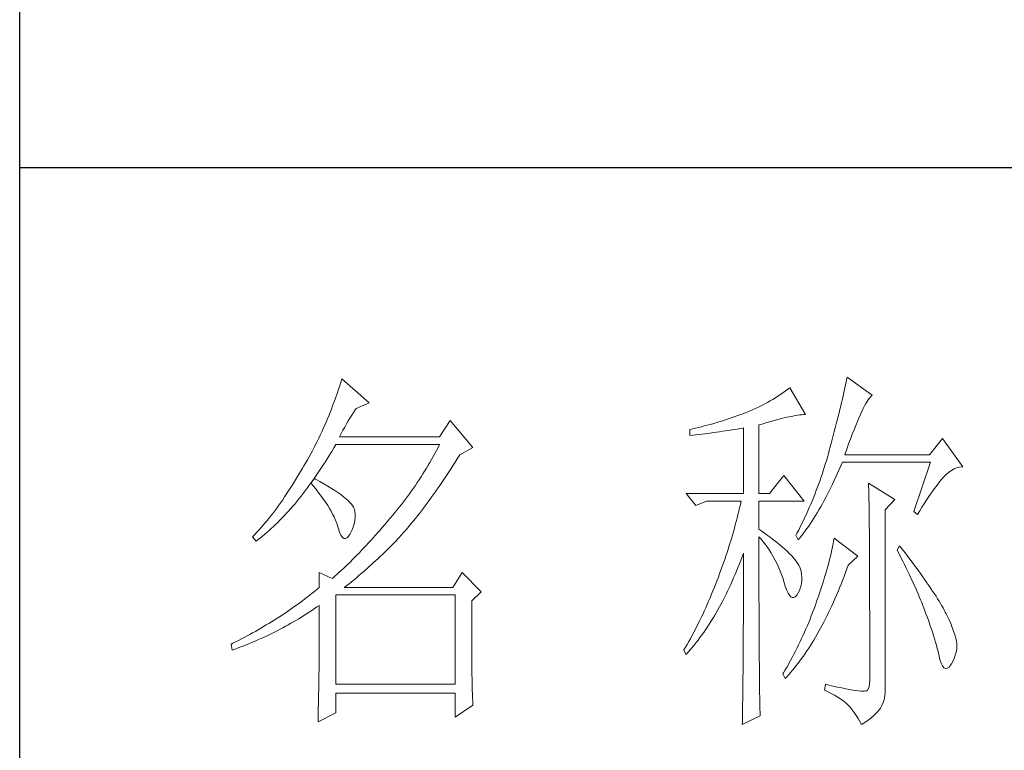
# Model space of a CAD drawing. Units: millimetres. Extents: x 222912 to 355060, y -45139 to -8348.
# Drawn here: x 226890 to 227027, y -33449 to -33347 of the extents above; entities that cross this region are included whole.
import ezdxf

# ---------------------------------------------------------------- set-up
doc = ezdxf.new("R2010")
doc.units = ezdxf.units.MM
doc.layers.add('轮廓线', color=7, linetype='Continuous', lineweight=25)

# ---------------------------------------------------------------- blocks, each defined once
blk = doc.blocks.new('文字')
at = {"layer": '轮廓线', "color": 7, "lineweight": 0}
for p, q in [((3761.94, 1346.36), (3761.8, 1345.91)), ((3762.08, 1346.8), (3761.94, 1346.36)), ((3765.65, 1343.69), (3762.08, 1346.8)), ((3827.92, 1346.62), (3827.84, 1346.23)), ((3828, 1347), (3827.92, 1346.62)), ((3831.26, 1344.66), (3828, 1347)), ((3761.51, 1345.03), (3761.2, 1344.15)), ((3761.66, 1345.47), (3761.51, 1345.03)), ((3761.8, 1345.91), (3761.66, 1345.47)), ((3819.93, 1345.18), (3819.62, 1344.96)), ((3820.24, 1345.41), (3819.93, 1345.18)), ((3820.54, 1345.64), (3820.24, 1345.41)), ((3822.56, 1342.14), (3820.54, 1345.64)), ((3827.58, 1345.01), (3827.48, 1344.59)), ((3827.67, 1345.42), (3827.58, 1345.01)), ((3827.76, 1345.83), (3827.67, 1345.42)), ((3827.84, 1346.23), (3827.76, 1345.83)), ((3761.05, 1343.71), (3760.88, 1343.28)), ((3761.2, 1344.15), (3761.05, 1343.71)), ((3817.61, 1343.72), (3817.25, 1343.53)), ((3817.96, 1343.92), (3817.61, 1343.72)), ((3818.31, 1344.12), (3817.96, 1343.92)), ((3818.65, 1344.33), (3818.31, 1344.12)), ((3818.98, 1344.53), (3818.65, 1344.33)), ((3819.3, 1344.75), (3818.98, 1344.53)), ((3819.62, 1344.96), (3819.3, 1344.75)), ((3827.28, 1343.72), (3827.17, 1343.27)), ((3827.38, 1344.16), (3827.28, 1343.72)), ((3827.48, 1344.59), (3827.38, 1344.16)), ((3830.45, 1343.57), (3830.6, 1343.84)), ((3830.6, 1343.84), (3830.75, 1344.08)), ((3830.75, 1344.08), (3830.9, 1344.28)), ((3830.9, 1344.28), (3831.03, 1344.45)), ((3831.03, 1344.45), (3831.16, 1344.58)), ((3831.16, 1344.58), (3831.26, 1344.66)), ((3760.55, 1342.42), (3760.38, 1341.99)), ((3760.72, 1342.85), (3760.55, 1342.42)), ((3760.88, 1343.28), (3760.72, 1342.85)), ((3763.6, 1342.41), (3763.83, 1342.75)), ((3763.83, 1342.75), (3763.94, 1342.91)), ((3763.94, 1342.91), (3765.65, 1343.69)), ((3814.97, 1342.47), (3814.63, 1342.33)), ((3815.36, 1342.64), (3814.97, 1342.47)), ((3815.75, 1342.81), (3815.36, 1342.64)), ((3816.14, 1342.98), (3815.75, 1342.81)), ((3816.52, 1343.16), (3816.14, 1342.98)), ((3816.89, 1343.34), (3816.52, 1343.16)), ((3817.25, 1343.53), (3816.89, 1343.34)), ((3827.06, 1342.82), (3826.95, 1342.35)), ((3827.17, 1343.27), (3827.06, 1342.82)), ((3829.74, 1342.14), (3829.93, 1342.55)), ((3829.93, 1342.55), (3830.11, 1342.92)), ((3830.11, 1342.92), (3830.28, 1343.27)), ((3830.28, 1343.27), (3830.45, 1343.57)), ((3760.02, 1341.14), (3759.65, 1340.3)), ((3760.2, 1341.57), (3760.02, 1341.14)), ((3760.38, 1341.99), (3760.2, 1341.57)), ((3762.68, 1340.92), (3762.91, 1341.31)), ((3762.91, 1341.31), (3763.14, 1341.69)), ((3763.14, 1341.69), (3763.37, 1342.05)), ((3763.37, 1342.05), (3763.6, 1342.41)), ((3776.22, 1341.36), (3774.83, 1339.22)), ((3779.18, 1337.86), (3776.22, 1341.36)), ((3811.25, 1341.18), (3810.87, 1341.06)), ((3811.63, 1341.29), (3811.25, 1341.18)), ((3812, 1341.41), (3811.63, 1341.29)), ((3812.38, 1341.53), (3812, 1341.41)), ((3812.75, 1341.66), (3812.38, 1341.53)), ((3813.13, 1341.79), (3812.75, 1341.66)), ((3813.5, 1341.92), (3813.13, 1341.79)), ((3813.88, 1342.05), (3813.5, 1341.92)), ((3814.25, 1342.19), (3813.88, 1342.05)), ((3814.63, 1342.33), (3814.25, 1342.19)), ((3817.54, 1341.1), (3818.03, 1341.24)), ((3818.03, 1341.24), (3818.5, 1341.37)), ((3818.5, 1341.37), (3818.96, 1341.49)), ((3818.96, 1341.49), (3819.39, 1341.61)), ((3819.39, 1341.61), (3819.8, 1341.71)), ((3819.8, 1341.71), (3820.19, 1341.8)), ((3820.19, 1341.8), (3820.56, 1341.88)), ((3820.56, 1341.88), (3820.9, 1341.95)), ((3820.9, 1341.95), (3821.23, 1342.01)), ((3821.23, 1342.01), (3821.54, 1342.05)), ((3821.54, 1342.05), (3821.82, 1342.09)), ((3821.82, 1342.09), (3822.09, 1342.11)), ((3822.09, 1342.11), (3822.33, 1342.13)), ((3822.33, 1342.13), (3822.56, 1342.14)), ((3826.71, 1341.4), (3826.59, 1340.91)), ((3826.83, 1341.88), (3826.71, 1341.4)), ((3826.95, 1342.35), (3826.83, 1341.88)), ((3829.12, 1340.7), (3829.34, 1341.22)), ((3829.34, 1341.22), (3829.54, 1341.69)), ((3829.54, 1341.69), (3829.74, 1342.14)), ((3759.46, 1339.88), (3759.27, 1339.47)), ((3759.65, 1340.3), (3759.46, 1339.88)), ((3761.99, 1339.67), (3762.22, 1340.09)), ((3762.22, 1340.09), (3762.45, 1340.51)), ((3762.45, 1340.51), (3762.68, 1340.92)), ((3807.5, 1340.2), (3807.48, 1340.19)), ((3807.48, 1340.19), (3807.48, 1339.41)), ((3807.87, 1340.28), (3807.5, 1340.2)), ((3808.24, 1340.37), (3807.87, 1340.28)), ((3809, 1340.55), (3808.24, 1340.37)), ((3809.37, 1340.65), (3809, 1340.55)), ((3809.75, 1340.75), (3809.37, 1340.65)), ((3810.12, 1340.85), (3809.75, 1340.75)), ((3810.5, 1340.95), (3810.12, 1340.85)), ((3810.87, 1341.06), (3810.5, 1340.95)), ((3810.59, 1339.79), (3810.97, 1339.85)), ((3810.97, 1339.85), (3811.36, 1339.9)), ((3811.36, 1339.9), (3811.74, 1339.96)), ((3811.74, 1339.96), (3812.12, 1340.01)), ((3812.12, 1340.01), (3812.5, 1340.07)), ((3812.5, 1340.07), (3813.26, 1340.19)), ((3813.26, 1340.19), (3813.64, 1340.25)), ((3813.64, 1340.25), (3814.02, 1340.31)), ((3814.02, 1340.31), (3814.39, 1340.37)), ((3814.39, 1340.37), (3814.47, 1340.39)), ((3814.47, 1340.39), (3814.47, 1331.83)), ((3816.49, 1340.78), (3817.03, 1340.94)), ((3816.49, 1331.83), (3816.49, 1340.78)), ((3817.03, 1340.94), (3817.54, 1341.1)), ((3826.33, 1339.91), (3826.19, 1339.4)), ((3826.46, 1340.42), (3826.33, 1339.91)), ((3826.59, 1340.91), (3826.46, 1340.42)), ((3828.68, 1339.57), (3828.9, 1340.15)), ((3828.9, 1340.15), (3829.12, 1340.7)), ((3758.86, 1338.64), (3758.66, 1338.24)), ((3759.07, 1339.06), (3758.86, 1338.64)), ((3759.27, 1339.47), (3759.07, 1339.06)), ((3761.77, 1339.22), (3761.99, 1339.67)), ((3774.83, 1339.22), (3761.77, 1339.22)), ((3807.48, 1339.41), (3808.26, 1339.5)), ((3808.26, 1339.5), (3809.43, 1339.64)), ((3809.43, 1339.64), (3809.82, 1339.69)), ((3809.82, 1339.69), (3810.59, 1339.79)), ((3826.05, 1338.88), (3825.91, 1338.35)), ((3826.19, 1339.4), (3826.05, 1338.88)), ((3828.2, 1338.3), (3828.44, 1338.95)), ((3828.44, 1338.95), (3828.68, 1339.57)), ((3840.44, 1339.03), (3838.73, 1336.89)), ((3843.08, 1335.33), (3840.44, 1339.03)), ((3758.24, 1337.42), (3758.02, 1337.02)), ((3758.45, 1337.83), (3758.24, 1337.42)), ((3758.66, 1338.24), (3758.45, 1337.83)), ((3760.5, 1336.91), (3760.76, 1337.34)), ((3760.76, 1337.34), (3761.02, 1337.78)), ((3761.02, 1337.78), (3761.29, 1338.22)), ((3761.29, 1338.22), (3761.3, 1338.25)), ((3761.3, 1338.25), (3774.83, 1338.25)), ((3774.42, 1337.46), (3774.21, 1337.07)), ((3774.63, 1337.85), (3774.42, 1337.46)), ((3774.83, 1338.25), (3774.63, 1337.85)), ((3777.47, 1336.89), (3779.18, 1337.86)), ((3825.67, 1337.47), (3825.55, 1337.02)), ((3825.76, 1337.81), (3825.67, 1337.47)), ((3825.91, 1338.35), (3825.76, 1337.81)), ((3827.69, 1336.89), (3827.95, 1337.61)), ((3827.95, 1337.61), (3828.2, 1338.3)), ((3757.58, 1336.22), (3757.35, 1335.82)), ((3757.8, 1336.62), (3757.58, 1336.22)), ((3758.02, 1337.02), (3757.8, 1336.62)), ((3759.7, 1335.64), (3759.97, 1336.06)), ((3759.97, 1336.06), (3760.23, 1336.48)), ((3760.23, 1336.48), (3760.5, 1336.91)), ((3773.78, 1336.29), (3773.56, 1335.9)), ((3774, 1336.68), (3773.78, 1336.29)), ((3774.21, 1337.07), (3774, 1336.68)), ((3776.87, 1335.93), (3777.13, 1336.35)), ((3777.13, 1336.35), (3777.4, 1336.77)), ((3777.4, 1336.77), (3777.47, 1336.89)), ((3825.29, 1336.12), (3825.15, 1335.67)), ((3825.42, 1336.57), (3825.29, 1336.12)), ((3825.55, 1337.02), (3825.42, 1336.57)), ((3838.73, 1336.89), (3827.69, 1336.89)), ((3756.95, 1335.14), (3756.69, 1334.69)), ((3757.12, 1335.43), (3756.95, 1335.14)), ((3757.35, 1335.82), (3757.12, 1335.43)), ((3758.91, 1334.43), (3759.17, 1334.83)), ((3759.17, 1334.83), (3759.44, 1335.23)), ((3759.44, 1335.23), (3759.7, 1335.64)), ((3772.88, 1334.76), (3772.65, 1334.39)), ((3773.11, 1335.14), (3772.88, 1334.76)), ((3773.34, 1335.52), (3773.11, 1335.14)), ((3773.56, 1335.9), (3773.34, 1335.52)), ((3775.82, 1334.31), (3776.08, 1334.71)), ((3776.08, 1334.71), (3776.35, 1335.11)), ((3776.35, 1335.11), (3776.61, 1335.52)), ((3776.61, 1335.52), (3776.87, 1335.93)), ((3824.87, 1334.78), (3824.73, 1334.34)), ((3825.02, 1335.22), (3824.87, 1334.78)), ((3825.15, 1335.67), (3825.02, 1335.22)), ((3826.75, 1334.48), (3826.97, 1334.96)), ((3826.97, 1334.96), (3827.18, 1335.46)), ((3827.18, 1335.46), (3827.38, 1335.92)), ((3827.38, 1335.92), (3838.88, 1335.92)), ((3838.88, 1335.92), (3836.7, 1329.5)), ((3841.27, 1334.61), (3841.61, 1334.86)), ((3841.61, 1334.86), (3841.95, 1335.05)), ((3841.95, 1335.05), (3842.29, 1335.19)), ((3842.29, 1335.19), (3842.63, 1335.29)), ((3842.63, 1335.29), (3842.97, 1335.33)), ((3842.97, 1335.33), (3843.08, 1335.33)), ((3756.17, 1333.83), (3755.91, 1333.41)), ((3756.43, 1334.26), (3756.17, 1333.83)), ((3756.69, 1334.69), (3756.43, 1334.26)), ((3758.5, 1333.78), (3758.09, 1333.26)), ((3758.1, 1333.28), (3758.37, 1333.66)), ((3758.37, 1333.66), (3758.64, 1334.04)), ((3758.62, 1333.71), (3758.5, 1333.78)), ((3759.2, 1333.4), (3758.62, 1333.71)), ((3758.64, 1334.04), (3758.91, 1334.43)), ((3772.17, 1333.64), (3771.92, 1333.27)), ((3772.41, 1334.01), (3772.17, 1333.64)), ((3772.65, 1334.39), (3772.41, 1334.01)), ((3775.04, 1333.14), (3775.3, 1333.53)), ((3775.3, 1333.53), (3775.56, 1333.92)), ((3775.56, 1333.92), (3775.82, 1334.31)), ((3819.76, 1334.17), (3817.89, 1331.83)), ((3822.4, 1330.86), (3819.76, 1334.17)), ((3824.43, 1333.46), (3824.27, 1333.02)), ((3824.58, 1333.9), (3824.43, 1333.46)), ((3824.73, 1334.34), (3824.58, 1333.9)), ((3826.09, 1333.07), (3826.31, 1333.53)), ((3826.31, 1333.53), (3826.53, 1334)), ((3826.53, 1334), (3826.75, 1334.48)), ((3840.06, 1333.35), (3840.29, 1333.62)), ((3840.29, 1333.62), (3840.5, 1333.87)), ((3840.5, 1333.87), (3840.59, 1333.97)), ((3840.59, 1333.97), (3840.93, 1334.32)), ((3840.93, 1334.32), (3841.27, 1334.61)), ((3755.13, 1332.18), (3754.87, 1331.79)), ((3755.39, 1332.59), (3755.13, 1332.18)), ((3755.65, 1332.99), (3755.39, 1332.59)), ((3755.91, 1333.41), (3755.65, 1332.99)), ((3757.02, 1331.83), (3757.29, 1332.18)), ((3757.29, 1332.18), (3757.56, 1332.54)), ((3757.56, 1332.54), (3757.83, 1332.91)), ((3757.83, 1332.91), (3758.04, 1333.19)), ((3758.04, 1333.19), (3758.09, 1333.26)), ((3758.04, 1333.19), (3758.41, 1332.75)), ((3758.09, 1333.26), (3758.1, 1333.28)), ((3758.41, 1332.75), (3758.76, 1332.31)), ((3758.76, 1332.31), (3759.09, 1331.88)), ((3759.74, 1333.1), (3759.2, 1333.4)), ((3760.24, 1332.8), (3759.74, 1333.1)), ((3760.71, 1332.51), (3760.24, 1332.8)), ((3761.15, 1332.23), (3760.71, 1332.51)), ((3761.56, 1331.97), (3761.15, 1332.23)), ((3771.17, 1332.18), (3770.91, 1331.81)), ((3771.43, 1332.54), (3771.17, 1332.18)), ((3771.68, 1332.9), (3771.43, 1332.54)), ((3771.92, 1333.27), (3771.68, 1332.9)), ((3774.26, 1332.02), (3774.52, 1332.39)), ((3774.52, 1332.39), (3774.78, 1332.77)), ((3774.78, 1332.77), (3775.04, 1333.14)), ((3823.94, 1332.15), (3823.78, 1331.72)), ((3824.11, 1332.58), (3823.94, 1332.15)), ((3824.27, 1333.02), (3824.11, 1332.58)), ((3825.44, 1331.74), (3825.66, 1332.18)), ((3825.66, 1332.18), (3825.87, 1332.61)), ((3825.87, 1332.61), (3826.09, 1333.07)), ((3830.8, 1333.19), (3830.8, 1333.02)), ((3834.22, 1331.06), (3830.8, 1333.19)), ((3830.8, 1333.02), (3830.81, 1332.83)), ((3830.81, 1332.83), (3830.81, 1332.64)), ((3830.81, 1332.64), (3830.82, 1332.43)), ((3830.82, 1332.43), (3830.82, 1332.2)), ((3830.82, 1332.2), (3830.83, 1331.97)), ((3839.11, 1332.08), (3839.36, 1332.43)), ((3839.36, 1332.43), (3839.6, 1332.75)), ((3839.6, 1332.75), (3839.84, 1333.06)), ((3839.84, 1333.06), (3840.06, 1333.35)), ((3754.36, 1331.03), (3754.1, 1330.66)), ((3754.61, 1331.41), (3754.36, 1331.03)), ((3754.87, 1331.79), (3754.61, 1331.41)), ((3756.2, 1330.8), (3756.47, 1331.14)), ((3756.47, 1331.14), (3756.75, 1331.48)), ((3756.75, 1331.48), (3757.02, 1331.83)), ((3759.09, 1331.88), (3759.41, 1331.46)), ((3759.41, 1331.46), (3759.7, 1331.06)), ((3759.7, 1331.06), (3759.97, 1330.66)), ((3761.93, 1331.7), (3761.56, 1331.97)), ((3762.26, 1331.44), (3761.93, 1331.7)), ((3762.57, 1331.2), (3762.26, 1331.44)), ((3762.84, 1330.96), (3762.57, 1331.2)), ((3763.07, 1330.73), (3762.84, 1330.96)), ((3770.38, 1331.1), (3770.11, 1330.75)), ((3770.65, 1331.46), (3770.38, 1331.1)), ((3770.91, 1331.81), (3770.65, 1331.46)), ((3773.23, 1330.59), (3773.48, 1330.94)), ((3773.48, 1330.94), (3773.74, 1331.3)), ((3773.74, 1331.3), (3774, 1331.66)), ((3774, 1331.66), (3774.26, 1332.02)), ((3807.01, 1331.83), (3808.25, 1330.28)), ((3807.01, 1331.83), (3814.47, 1331.83)), ((3808.25, 1330.28), (3809.65, 1330.86)), ((3809.65, 1330.86), (3814.16, 1330.86)), ((3814.16, 1330.86), (3814.07, 1330.42)), ((3816.49, 1331.83), (3817.89, 1331.83)), ((3816.49, 1327.17), (3816.49, 1330.86)), ((3816.49, 1330.86), (3822.4, 1330.86)), ((3823.43, 1330.86), (3823.25, 1330.43)), ((3823.6, 1331.29), (3823.43, 1330.86)), ((3823.78, 1331.72), (3823.6, 1331.29)), ((3824.77, 1330.5), (3824.99, 1330.91)), ((3824.99, 1330.91), (3825.22, 1331.32)), ((3825.22, 1331.32), (3825.44, 1331.74)), ((3830.83, 1331.97), (3830.84, 1331.72)), ((3830.84, 1331.72), (3830.84, 1331.47)), ((3830.84, 1331.47), (3830.85, 1331.2)), ((3830.85, 1331.2), (3830.85, 1330.92)), ((3830.85, 1330.92), (3830.86, 1330.62)), ((3832.98, 1329.69), (3834.22, 1331.06)), ((3838.04, 1330.5), (3838.32, 1330.92)), ((3838.32, 1330.92), (3838.59, 1331.33)), ((3838.59, 1331.33), (3838.85, 1331.71)), ((3838.85, 1331.71), (3839.11, 1332.08)), ((3753.32, 1329.59), (3753.06, 1329.25)), ((3753.58, 1329.94), (3753.32, 1329.59)), ((3753.84, 1330.3), (3753.58, 1329.94)), ((3754.1, 1330.66), (3753.84, 1330.3)), ((3755.1, 1329.53), (3755.38, 1329.84)), ((3755.38, 1329.84), (3755.65, 1330.15)), ((3755.65, 1330.15), (3755.93, 1330.47)), ((3755.93, 1330.47), (3756.2, 1330.8)), ((3759.97, 1330.66), (3760.23, 1330.27)), ((3760.23, 1330.27), (3760.46, 1329.89)), ((3760.46, 1329.89), (3760.68, 1329.52)), ((3763.28, 1330.5), (3763.07, 1330.73)), ((3763.45, 1330.28), (3763.28, 1330.5)), ((3763.58, 1330.08), (3763.45, 1330.28)), ((3763.69, 1329.88), (3763.58, 1330.08)), ((3763.75, 1329.69), (3763.69, 1329.88)), ((3763.79, 1329.5), (3763.75, 1329.69)), ((3769.28, 1329.7), (3769, 1329.35)), ((3769.56, 1330.05), (3769.28, 1329.7)), ((3769.84, 1330.4), (3769.56, 1330.05)), ((3770.11, 1330.75), (3769.84, 1330.4)), ((3772.2, 1329.24), (3772.45, 1329.58)), ((3772.45, 1329.58), (3772.71, 1329.91)), ((3772.71, 1329.91), (3772.97, 1330.25)), ((3772.97, 1330.25), (3773.23, 1330.59)), ((3813.96, 1329.97), (3813.86, 1329.53)), ((3814.07, 1330.42), (3813.96, 1329.97)), ((3822.88, 1329.59), (3822.69, 1329.16)), ((3823.06, 1330.01), (3822.88, 1329.59)), ((3823.25, 1330.43), (3823.06, 1330.01)), ((3824.11, 1329.34), (3824.33, 1329.72)), ((3824.33, 1329.72), (3824.55, 1330.1)), ((3824.55, 1330.1), (3824.77, 1330.5)), ((3830.86, 1330.62), (3830.86, 1330.32)), ((3830.86, 1330.32), (3830.86, 1330)), ((3830.86, 1330), (3830.87, 1329.67)), ((3830.87, 1329.67), (3830.87, 1329.33)), ((3832.98, 1306.56), (3832.98, 1329.69)), ((3837.17, 1329.11), (3837.47, 1329.59)), ((3837.47, 1329.59), (3837.76, 1330.06)), ((3837.76, 1330.06), (3838.04, 1330.5)), ((3752.54, 1328.59), (3752.28, 1328.27)), ((3752.8, 1328.92), (3752.54, 1328.59)), ((3753.06, 1329.25), (3752.8, 1328.92)), ((3753.71, 1328.07), (3753.99, 1328.35)), ((3753.99, 1328.35), (3754.27, 1328.63)), ((3754.27, 1328.63), (3754.55, 1328.92)), ((3754.55, 1328.92), (3754.82, 1329.22)), ((3754.82, 1329.22), (3755.1, 1329.53)), ((3760.68, 1329.52), (3760.88, 1329.16)), ((3760.88, 1329.16), (3761.06, 1328.81)), ((3761.06, 1328.81), (3761.21, 1328.47)), ((3761.21, 1328.47), (3761.35, 1328.14)), ((3763.68, 1327.87), (3763.77, 1328.32)), ((3763.77, 1328.32), (3763.81, 1328.77)), ((3763.81, 1329.24), (3763.79, 1329.5)), ((3763.81, 1328.77), (3763.81, 1329.24)), ((3768.3, 1328.53), (3767.99, 1328.16)), ((3768.42, 1328.67), (3768.3, 1328.53)), ((3768.71, 1329.01), (3768.42, 1328.67)), ((3769, 1329.35), (3768.71, 1329.01)), ((3771.18, 1327.97), (3771.43, 1328.28)), ((3771.43, 1328.28), (3771.69, 1328.6)), ((3771.69, 1328.6), (3771.94, 1328.92)), ((3771.94, 1328.92), (3772.2, 1329.24)), ((3813.64, 1328.64), (3813.53, 1328.19)), ((3813.75, 1329.09), (3813.64, 1328.64)), ((3813.86, 1329.53), (3813.75, 1329.09)), ((3822.3, 1328.33), (3821.89, 1327.5)), ((3822.49, 1328.74), (3822.3, 1328.33)), ((3822.69, 1329.16), (3822.49, 1328.74)), ((3823.43, 1328.26), (3823.66, 1328.61)), ((3823.66, 1328.61), (3823.88, 1328.97)), ((3823.88, 1328.97), (3824.11, 1329.34)), ((3830.87, 1329.33), (3830.88, 1328.98)), ((3830.88, 1328.98), (3830.88, 1328.62)), ((3830.88, 1328.62), (3830.88, 1328.24)), ((3836.7, 1329.5), (3837.17, 1329.11)), ((3751.25, 1327.07), (3750.99, 1326.79)), ((3751.51, 1327.36), (3751.25, 1327.07)), ((3751.76, 1327.66), (3751.51, 1327.36)), ((3752.02, 1327.96), (3751.76, 1327.66)), ((3752.28, 1328.27), (3752.02, 1327.96)), ((3752.31, 1326.76), (3752.59, 1327.01)), ((3752.59, 1327.01), (3752.87, 1327.26)), ((3752.87, 1327.26), (3753.15, 1327.52)), ((3753.15, 1327.52), (3753.43, 1327.79)), ((3753.43, 1327.79), (3753.71, 1328.07)), ((3761.35, 1328.14), (3761.47, 1327.82)), ((3761.47, 1327.82), (3761.57, 1327.51)), ((3761.57, 1327.51), (3761.61, 1327.36)), ((3761.61, 1327.36), (3761.78, 1326.81)), ((3763.16, 1326.58), (3763.38, 1327)), ((3763.38, 1327), (3763.55, 1327.43)), ((3763.55, 1327.43), (3763.68, 1327.87)), ((3767.07, 1327.08), (3766.77, 1326.74)), ((3767.37, 1327.44), (3767.07, 1327.08)), ((3767.99, 1328.16), (3767.37, 1327.44)), ((3770.16, 1326.78), (3770.42, 1327.07)), ((3770.42, 1327.07), (3770.67, 1327.36)), ((3770.67, 1327.36), (3770.92, 1327.67)), ((3770.92, 1327.67), (3771.18, 1327.97)), ((3813.29, 1327.3), (3813.16, 1326.85)), ((3813.41, 1327.75), (3813.29, 1327.3)), ((3813.53, 1328.19), (3813.41, 1327.75)), ((3816.87, 1326.92), (3816.49, 1327.17)), ((3821.68, 1327.08), (3821.46, 1326.67)), ((3821.89, 1327.5), (3821.68, 1327.08)), ((3822.53, 1326.96), (3822.76, 1327.27)), ((3822.76, 1327.27), (3822.99, 1327.59)), ((3822.99, 1327.59), (3823.21, 1327.93)), ((3823.21, 1327.93), (3823.43, 1328.26)), ((3830.88, 1328.24), (3830.89, 1327.85)), ((3830.89, 1327.85), (3830.89, 1327.46)), ((3830.89, 1327.46), (3830.9, 1327.04)), ((3830.9, 1327.04), (3830.9, 1326.62)), ((3750.47, 1326.25), (3750.42, 1326.19)), ((3750.42, 1326.19), (3750.88, 1325.61)), ((3750.73, 1326.51), (3750.47, 1326.25)), ((3750.99, 1326.79), (3750.73, 1326.51)), ((3750.88, 1325.61), (3751.17, 1325.83)), ((3751.17, 1325.83), (3751.45, 1326.05)), ((3751.45, 1326.05), (3751.74, 1326.28)), ((3751.74, 1326.28), (3752.02, 1326.52)), ((3752.02, 1326.52), (3752.31, 1326.76)), ((3761.78, 1326.81), (3761.96, 1326.39)), ((3761.96, 1326.39), (3762.16, 1326.12)), ((3762.16, 1326.12), (3762.36, 1325.98)), ((3762.36, 1325.98), (3762.57, 1325.98)), ((3762.57, 1325.98), (3762.8, 1326.11)), ((3762.8, 1326.11), (3763.04, 1326.39)), ((3763.04, 1326.39), (3763.16, 1326.58)), ((3765.86, 1325.72), (3765.56, 1325.39)), ((3766.16, 1326.05), (3765.86, 1325.72)), ((3766.46, 1326.39), (3766.16, 1326.05)), ((3766.77, 1326.74), (3766.46, 1326.39)), ((3768.94, 1325.47), (3769.54, 1326.11)), ((3769.54, 1326.11), (3769.84, 1326.43)), ((3769.84, 1326.43), (3770.14, 1326.75)), ((3770.14, 1326.75), (3770.16, 1326.78)), ((3812.9, 1325.95), (3812.62, 1325.05)), ((3813.03, 1326.4), (3812.9, 1325.95)), ((3813.16, 1326.85), (3813.03, 1326.4)), ((3816.49, 1323.15), (3816.49, 1326.19)), ((3816.49, 1326.19), (3816.78, 1325.88)), ((3816.78, 1325.88), (3817.06, 1325.55)), ((3817.23, 1326.66), (3816.87, 1326.92)), ((3817.59, 1326.41), (3817.23, 1326.66)), ((3817.94, 1326.15), (3817.59, 1326.41)), ((3818.28, 1325.89), (3817.94, 1326.15)), ((3818.62, 1325.63), (3818.28, 1325.89)), ((3821.46, 1326.67), (3821.31, 1326.39)), ((3821.31, 1326.39), (3821.62, 1325.81)), ((3821.62, 1325.81), (3821.85, 1326.08)), ((3821.85, 1326.08), (3822.08, 1326.36)), ((3822.08, 1326.36), (3822.31, 1326.66)), ((3822.31, 1326.66), (3822.53, 1326.96)), ((3826.29, 1326), (3826.23, 1325.64)), ((3829.4, 1323.67), (3826.29, 1326)), ((3830.9, 1326.62), (3830.9, 1326.18)), ((3830.9, 1326.18), (3830.91, 1325.74)), ((3830.91, 1325.74), (3830.91, 1325.28)), ((3764.66, 1324.43), (3764.37, 1324.12)), ((3764.96, 1324.75), (3764.66, 1324.43)), ((3765.26, 1325.07), (3764.96, 1324.75)), ((3765.56, 1325.39), (3765.26, 1325.07)), ((3767.72, 1324.25), (3768.33, 1324.85)), ((3768.33, 1324.85), (3768.64, 1325.16)), ((3768.64, 1325.16), (3768.94, 1325.47)), ((3812.48, 1324.59), (3812.33, 1324.14)), ((3812.62, 1325.05), (3812.48, 1324.59)), ((3817.06, 1325.55), (3817.32, 1325.22)), ((3817.32, 1325.22), (3817.58, 1324.87)), ((3817.58, 1324.87), (3817.82, 1324.51)), ((3817.82, 1324.51), (3818.06, 1324.15)), ((3818.94, 1325.37), (3818.62, 1325.63)), ((3819.26, 1325.1), (3818.94, 1325.37)), ((3819.57, 1324.84), (3819.26, 1325.1)), ((3819.87, 1324.57), (3819.57, 1324.84)), ((3820.17, 1324.3), (3819.87, 1324.57)), ((3826.01, 1324.48), (3825.92, 1324.08)), ((3826.09, 1324.88), (3826.01, 1324.48)), ((3826.17, 1325.27), (3826.09, 1324.88)), ((3826.23, 1325.64), (3826.17, 1325.27)), ((3830.91, 1325.28), (3830.91, 1324.81)), ((3830.91, 1324.81), (3830.92, 1324.32)), ((3834.84, 1325.03), (3834.53, 1324.44)), ((3834.53, 1324.44), (3834.78, 1323.97)), ((3835.19, 1324.58), (3834.84, 1325.03)), ((3835.56, 1324.09), (3835.19, 1324.58)), ((3763.48, 1323.23), (3763.19, 1322.94)), ((3763.78, 1323.52), (3763.48, 1323.23)), ((3764.07, 1323.82), (3763.78, 1323.52)), ((3764.37, 1324.12), (3764.07, 1323.82)), ((3766.18, 1322.78), (3766.81, 1323.36)), ((3766.81, 1323.36), (3767.11, 1323.65)), ((3767.11, 1323.65), (3767.42, 1323.95)), ((3767.42, 1323.95), (3767.72, 1324.25)), ((3812.03, 1323.23), (3811.87, 1322.78)), ((3812.18, 1323.69), (3812.03, 1323.23)), ((3812.33, 1324.14), (3812.18, 1323.69)), ((3814.13, 1323.12), (3814.3, 1323.59)), ((3814.3, 1323.59), (3814.47, 1324.06)), ((3814.47, 1324.06), (3814.47, 1322.65)), ((3816.5, 1322.47), (3816.49, 1323.15)), ((3818.06, 1324.15), (3818.28, 1323.77)), ((3818.28, 1323.77), (3818.5, 1323.38)), ((3818.5, 1323.38), (3818.71, 1322.98)), ((3820.45, 1324.02), (3820.17, 1324.3)), ((3820.73, 1323.75), (3820.45, 1324.02)), ((3821, 1323.47), (3820.73, 1323.75)), ((3821.19, 1323.25), (3821, 1323.47)), ((3821.46, 1322.87), (3821.19, 1323.25)), ((3825.72, 1323.23), (3825.6, 1322.79)), ((3825.82, 1323.66), (3825.72, 1323.23)), ((3825.92, 1324.08), (3825.82, 1323.66)), ((3828.15, 1322.5), (3829.4, 1323.67)), ((3830.92, 1324.32), (3830.92, 1323.83)), ((3830.92, 1323.83), (3830.92, 1323.32)), ((3830.92, 1323.32), (3830.92, 1322.81)), ((3834.78, 1323.97), (3835.02, 1323.5)), ((3835.02, 1323.5), (3835.25, 1323.03)), ((3835.92, 1323.62), (3835.56, 1324.09)), ((3836.61, 1322.7), (3835.92, 1323.62)), ((3762.32, 1322.1), (3762.03, 1321.83)), ((3762.61, 1322.37), (3762.32, 1322.1)), ((3763.19, 1322.94), (3762.61, 1322.37)), ((3764.94, 1321.67), (3765.56, 1322.22)), ((3765.56, 1322.22), (3766.18, 1322.78)), ((3811.71, 1322.32), (3811.37, 1321.4)), ((3811.87, 1322.78), (3811.71, 1322.32)), ((3813.57, 1321.73), (3813.76, 1322.19)), ((3813.76, 1322.19), (3813.94, 1322.65)), ((3813.94, 1322.65), (3814.13, 1323.12)), ((3814.47, 1322.65), (3814.47, 1321.96)), ((3814.47, 1321.96), (3814.47, 1319.3)), ((3816.5, 1321.13), (3816.5, 1322.47)), ((3818.71, 1322.98), (3818.91, 1322.57)), ((3818.91, 1322.57), (3819.1, 1322.15)), ((3819.1, 1322.15), (3819.28, 1321.73)), ((3821.68, 1322.49), (3821.46, 1322.87)), ((3821.86, 1322.1), (3821.68, 1322.49)), ((3821.99, 1321.71), (3821.86, 1322.1)), ((3825.35, 1321.87), (3825.21, 1321.4)), ((3825.48, 1322.34), (3825.35, 1321.87)), ((3825.6, 1322.79), (3825.48, 1322.34)), ((3827.79, 1321.52), (3827.98, 1322.03)), ((3827.98, 1322.03), (3828.15, 1322.5)), ((3830.92, 1322.81), (3830.93, 1322.28)), ((3830.93, 1322.28), (3830.93, 1321.73)), ((3835.25, 1323.03), (3835.48, 1322.57)), ((3835.48, 1322.57), (3835.7, 1322.12)), ((3835.7, 1322.12), (3835.92, 1321.68)), ((3836.94, 1322.26), (3836.61, 1322.7)), ((3837.25, 1321.83), (3836.94, 1322.26)), ((3759.12, 1321.53), (3759.12, 1319.58)), ((3760.83, 1320.75), (3759.12, 1321.53)), ((3760.89, 1320.8), (3760.83, 1320.75)), ((3761.17, 1321.05), (3760.89, 1320.8)), ((3761.46, 1321.3), (3761.17, 1321.05)), ((3761.74, 1321.56), (3761.46, 1321.3)), ((3762.03, 1321.83), (3761.74, 1321.56)), ((3763.35, 1320.34), (3763.67, 1320.6)), ((3763.67, 1320.6), (3763.99, 1320.86)), ((3763.99, 1320.86), (3764.31, 1321.13)), ((3764.31, 1321.13), (3764.62, 1321.4)), ((3764.62, 1321.4), (3764.94, 1321.67)), ((3777.78, 1321.53), (3776.54, 1319.58)), ((3780.27, 1319), (3777.78, 1321.53)), ((3811.2, 1320.95), (3811.05, 1320.55)), ((3811.37, 1321.4), (3811.2, 1320.95)), ((3813, 1320.39), (3813.19, 1320.83)), ((3813.19, 1320.83), (3813.39, 1321.28)), ((3813.39, 1321.28), (3813.57, 1321.73)), ((3816.5, 1320.48), (3816.5, 1321.13)), ((3819.28, 1321.73), (3819.45, 1321.29)), ((3819.45, 1321.29), (3819.61, 1320.84)), ((3819.61, 1320.84), (3819.75, 1320.38)), ((3822.07, 1321.31), (3821.99, 1321.71)), ((3822.11, 1320.9), (3822.07, 1321.31)), ((3822.1, 1320.48), (3822.11, 1320.9)), ((3825.07, 1320.91), (3824.91, 1320.41)), ((3825.21, 1321.4), (3825.07, 1320.91)), ((3827.41, 1320.51), (3827.6, 1321.01)), ((3827.6, 1321.01), (3827.79, 1321.52)), ((3830.93, 1321.73), (3830.93, 1321.18)), ((3830.93, 1321.18), (3830.93, 1320.61)), ((3830.93, 1320.61), (3830.93, 1320.04)), ((3835.92, 1321.68), (3836.13, 1321.24)), ((3836.13, 1321.24), (3836.33, 1320.81)), ((3836.33, 1320.81), (3836.53, 1320.39)), ((3837.56, 1321.41), (3837.25, 1321.83)), ((3837.85, 1321), (3837.56, 1321.41)), ((3838.14, 1320.6), (3837.85, 1321)), ((3838.41, 1320.21), (3838.14, 1320.6)), ((3758.82, 1319.33), (3758.51, 1319.08)), ((3759.12, 1319.58), (3758.82, 1319.33)), ((3762.39, 1319.58), (3762.71, 1319.83)), ((3776.54, 1319.58), (3762.39, 1319.58)), ((3762.71, 1319.83), (3763.03, 1320.08)), ((3763.03, 1320.08), (3763.35, 1320.34)), ((3810.68, 1319.61), (3810.5, 1319.15)), ((3810.87, 1320.08), (3810.68, 1319.61)), ((3811.05, 1320.55), (3810.87, 1320.08)), ((3812.4, 1319.11), (3812.6, 1319.53)), ((3812.6, 1319.53), (3812.81, 1319.96)), ((3812.81, 1319.96), (3813, 1320.39)), ((3814.47, 1319.3), (3814.47, 1318.66)), ((3816.5, 1319.21), (3816.5, 1320.48)), ((3819.75, 1320.38), (3819.76, 1320.36)), ((3819.76, 1320.36), (3819.93, 1319.76)), ((3819.93, 1319.76), (3820.11, 1319.26)), ((3821.78, 1319.19), (3821.93, 1319.63)), ((3821.93, 1319.63), (3822.04, 1320.06)), ((3822.04, 1320.06), (3822.1, 1320.48)), ((3824.58, 1319.38), (3824.4, 1318.85)), ((3824.75, 1319.9), (3824.58, 1319.38)), ((3824.91, 1320.41), (3824.75, 1319.9)), ((3826.82, 1319.06), (3827.01, 1319.54)), ((3827.01, 1319.54), (3827.21, 1320.02)), ((3827.21, 1320.02), (3827.41, 1320.51)), ((3830.93, 1320.04), (3830.94, 1319.45)), ((3830.94, 1319.45), (3830.94, 1318.85)), ((3836.53, 1320.39), (3836.72, 1319.97)), ((3836.72, 1319.97), (3836.91, 1319.56)), ((3836.91, 1319.56), (3837.09, 1319.16)), ((3838.67, 1319.83), (3838.41, 1320.21)), ((3838.92, 1319.46), (3838.67, 1319.83)), ((3839.16, 1319.11), (3838.92, 1319.46)), ((3757.25, 1318.09), (3756.93, 1317.85)), ((3757.57, 1318.33), (3757.25, 1318.09)), ((3758.2, 1318.83), (3757.57, 1318.33)), ((3758.51, 1319.08), (3758.2, 1318.83)), ((3761.3, 1306.95), (3761.3, 1318.61)), ((3761.3, 1318.61), (3776.85, 1318.61)), ((3776.85, 1318.61), (3776.85, 1306.95)), ((3779.03, 1317.83), (3780.27, 1319)), ((3810.12, 1318.25), (3809.93, 1317.8)), ((3810.31, 1318.7), (3810.12, 1318.25)), ((3810.5, 1319.15), (3810.31, 1318.7)), ((3811.78, 1317.86), (3811.99, 1318.27)), ((3811.99, 1318.27), (3812.2, 1318.69)), ((3812.2, 1318.69), (3812.4, 1319.11)), ((3814.47, 1318.03), (3814.46, 1317.41)), ((3814.47, 1318.66), (3814.47, 1318.03)), ((3816.5, 1318.59), (3816.5, 1319.21)), ((3816.5, 1317.97), (3816.5, 1318.59)), ((3820.11, 1319.26), (3820.29, 1318.86)), ((3820.29, 1318.86), (3820.48, 1318.56)), ((3820.48, 1318.56), (3820.66, 1318.37)), ((3820.66, 1318.37), (3820.85, 1318.27)), ((3820.85, 1318.27), (3821.04, 1318.28)), ((3821.04, 1318.28), (3821.24, 1318.38)), ((3821.24, 1318.38), (3821.43, 1318.59)), ((3821.43, 1318.59), (3821.63, 1318.9)), ((3821.63, 1318.9), (3821.78, 1319.19)), ((3824.11, 1318.03), (3823.96, 1317.6)), ((3824.21, 1318.3), (3824.11, 1318.03)), ((3824.4, 1318.85), (3824.21, 1318.3)), ((3826.21, 1317.66), (3826.41, 1318.12)), ((3826.41, 1318.12), (3826.61, 1318.59)), ((3826.61, 1318.59), (3826.82, 1319.06)), ((3830.94, 1318.85), (3830.94, 1318.23)), ((3830.94, 1318.23), (3830.94, 1317.61)), ((3837.09, 1319.16), (3837.26, 1318.76)), ((3837.26, 1318.76), (3837.42, 1318.37)), ((3837.42, 1318.37), (3837.58, 1317.99)), ((3839.38, 1318.76), (3839.16, 1319.11)), ((3839.6, 1318.43), (3839.38, 1318.76)), ((3839.81, 1318.1), (3839.6, 1318.43)), ((3840, 1317.79), (3839.81, 1318.1)), ((3755.63, 1316.91), (3755.3, 1316.68)), ((3755.96, 1317.14), (3755.63, 1316.91)), ((3756.29, 1317.37), (3755.96, 1317.14)), ((3756.93, 1317.85), (3756.29, 1317.37)), ((3758.16, 1316.59), (3758.83, 1317.04)), ((3758.83, 1317.04), (3759.12, 1317.25)), ((3759.12, 1317.25), (3759.12, 1311.03)), ((3779.03, 1310.04), (3779.03, 1317.83)), ((3809.55, 1316.93), (3809.35, 1316.5)), ((3809.74, 1317.36), (3809.55, 1316.93)), ((3809.93, 1317.8), (3809.74, 1317.36)), ((3811.13, 1316.67), (3811.35, 1317.06)), ((3811.35, 1317.06), (3811.57, 1317.46)), ((3811.57, 1317.46), (3811.78, 1317.86)), ((3814.46, 1317.41), (3814.46, 1316.8)), ((3814.46, 1316.8), (3814.46, 1316.2)), ((3816.51, 1317.37), (3816.5, 1317.97)), ((3816.51, 1316.78), (3816.51, 1317.37)), ((3816.51, 1316.2), (3816.51, 1316.78)), ((3823.65, 1316.73), (3823.49, 1316.31)), ((3823.81, 1317.16), (3823.65, 1316.73)), ((3823.96, 1317.6), (3823.81, 1317.16)), ((3825.59, 1316.33), (3825.8, 1316.77)), ((3825.8, 1316.77), (3826.01, 1317.21)), ((3826.01, 1317.21), (3826.21, 1317.66)), ((3830.94, 1317.61), (3830.94, 1316.97)), ((3830.94, 1316.97), (3830.95, 1316.32)), ((3837.58, 1317.99), (3837.74, 1317.61)), ((3837.74, 1317.61), (3837.88, 1317.24)), ((3837.88, 1317.24), (3838.03, 1316.88)), ((3838.03, 1316.88), (3838.1, 1316.67)), ((3840.19, 1317.48), (3840, 1317.79)), ((3840.36, 1317.19), (3840.19, 1317.48)), ((3840.52, 1316.91), (3840.36, 1317.19)), ((3840.67, 1316.64), (3840.52, 1316.91)), ((3753.61, 1315.55), (3753.27, 1315.34)), ((3753.96, 1315.77), (3753.61, 1315.55)), ((3754.29, 1315.99), (3753.96, 1315.77)), ((3754.97, 1316.45), (3754.29, 1315.99)), ((3755.3, 1316.68), (3754.97, 1316.45)), ((3755.77, 1315.11), (3756.46, 1315.51)), ((3756.46, 1315.51), (3756.8, 1315.72)), ((3756.8, 1315.72), (3757.14, 1315.94)), ((3757.14, 1315.94), (3757.48, 1316.15)), ((3757.48, 1316.15), (3757.82, 1316.37)), ((3757.82, 1316.37), (3758.16, 1316.59)), ((3808.96, 1315.66), (3808.76, 1315.25)), ((3809.16, 1316.08), (3808.96, 1315.66)), ((3809.35, 1316.5), (3809.16, 1316.08)), ((3810.23, 1315.16), (3810.46, 1315.53)), ((3810.46, 1315.53), (3810.69, 1315.9)), ((3810.69, 1315.9), (3810.91, 1316.29)), ((3810.91, 1316.29), (3811.13, 1316.67)), ((3814.46, 1316.2), (3814.46, 1315.61)), ((3814.46, 1315.61), (3814.46, 1315.03)), ((3816.51, 1315.63), (3816.51, 1316.2)), ((3816.51, 1315.07), (3816.51, 1315.63)), ((3823.16, 1315.46), (3822.99, 1315.03)), ((3823.33, 1315.88), (3823.16, 1315.46)), ((3823.49, 1316.31), (3823.33, 1315.88)), ((3824.96, 1315.07), (3825.18, 1315.48)), ((3825.18, 1315.48), (3825.39, 1315.91)), ((3825.39, 1315.91), (3825.59, 1316.33)), ((3830.95, 1316.32), (3830.95, 1314.99)), ((3838.1, 1316.67), (3838.29, 1316.16)), ((3838.29, 1316.16), (3838.47, 1315.67)), ((3838.47, 1315.67), (3838.65, 1315.19)), ((3840.81, 1316.38), (3840.67, 1316.64)), ((3840.94, 1316.13), (3840.81, 1316.38)), ((3841.06, 1315.89), (3840.94, 1316.13)), ((3841.26, 1315.46), (3841.06, 1315.89)), ((3841.51, 1314.9), (3841.26, 1315.46)), ((3751.52, 1314.27), (3751.16, 1314.07)), ((3751.87, 1314.48), (3751.52, 1314.27)), ((3752.22, 1314.69), (3751.87, 1314.48)), ((3752.57, 1314.9), (3752.22, 1314.69)), ((3753.27, 1315.34), (3752.57, 1314.9)), ((3754.02, 1314.14), (3754.37, 1314.33)), ((3754.37, 1314.33), (3754.72, 1314.52)), ((3754.72, 1314.52), (3755.07, 1314.71)), ((3755.07, 1314.71), (3755.42, 1314.91)), ((3755.42, 1314.91), (3755.77, 1315.11)), ((3808.36, 1314.44), (3808.16, 1314.05)), ((3808.56, 1314.84), (3808.36, 1314.44)), ((3808.76, 1315.25), (3808.56, 1314.84)), ((3809.53, 1314.08), (3809.77, 1314.43)), ((3809.77, 1314.43), (3810, 1314.79)), ((3810, 1314.79), (3810.23, 1315.16)), ((3814.46, 1315.03), (3814.45, 1314.46)), ((3814.45, 1314.46), (3814.45, 1313.9)), ((3816.52, 1314.52), (3816.51, 1315.07)), ((3816.52, 1313.98), (3816.52, 1314.52)), ((3822.63, 1314.19), (3822.45, 1313.77)), ((3822.81, 1314.61), (3822.63, 1314.19)), ((3822.99, 1315.03), (3822.81, 1314.61)), ((3824.32, 1313.87), (3824.53, 1314.26)), ((3824.53, 1314.26), (3824.75, 1314.66)), ((3824.75, 1314.66), (3824.96, 1315.07)), ((3830.95, 1314.99), (3830.95, 1314.31)), ((3830.95, 1314.31), (3830.95, 1312.18)), ((3838.65, 1315.19), (3838.81, 1314.71)), ((3838.81, 1314.71), (3838.97, 1314.24)), ((3838.97, 1314.24), (3839.12, 1313.79)), ((3841.72, 1314.38), (3841.51, 1314.9)), ((3841.9, 1313.88), (3841.72, 1314.38)), ((3748.97, 1312.87), (3748.6, 1312.68)), ((3749.34, 1313.07), (3748.97, 1312.87)), ((3749.71, 1313.26), (3749.34, 1313.07)), ((3750.07, 1313.46), (3749.71, 1313.26)), ((3750.44, 1313.66), (3750.07, 1313.46)), ((3750.8, 1313.86), (3750.44, 1313.66)), ((3751.16, 1314.07), (3750.8, 1313.86)), ((3751.13, 1312.75), (3751.5, 1312.91)), ((3751.5, 1312.91), (3751.86, 1313.08)), ((3751.86, 1313.08), (3752.23, 1313.25)), ((3752.23, 1313.25), (3752.59, 1313.42)), ((3752.59, 1313.42), (3752.95, 1313.6)), ((3752.95, 1313.6), (3753.66, 1313.95)), ((3753.66, 1313.95), (3754.02, 1314.14)), ((3807.55, 1312.9), (3807.34, 1312.53)), ((3807.76, 1313.28), (3807.55, 1312.9)), ((3807.96, 1313.66), (3807.76, 1313.28)), ((3808.16, 1314.05), (3807.96, 1313.66)), ((3808.56, 1312.72), (3808.8, 1313.05)), ((3808.8, 1313.05), (3809.05, 1313.39)), ((3809.05, 1313.39), (3809.29, 1313.73)), ((3809.29, 1313.73), (3809.53, 1314.08)), ((3814.45, 1313.9), (3814.45, 1313.35)), ((3814.45, 1313.35), (3814.45, 1312.81)), ((3816.52, 1313.46), (3816.52, 1313.98)), ((3816.53, 1312.94), (3816.52, 1313.46)), ((3816.53, 1312.43), (3816.53, 1312.94)), ((3822.07, 1312.94), (3821.87, 1312.52)), ((3822.26, 1313.35), (3822.07, 1312.94)), ((3822.45, 1313.77), (3822.26, 1313.35)), ((3823.66, 1312.73), (3823.88, 1313.1)), ((3823.88, 1313.1), (3824.1, 1313.48)), ((3824.1, 1313.48), (3824.32, 1313.87)), ((3839.12, 1313.79), (3839.26, 1313.34)), ((3839.26, 1313.34), (3839.4, 1312.9)), ((3839.4, 1312.9), (3839.53, 1312.47)), ((3842.05, 1313.42), (3841.9, 1313.88)), ((3842.17, 1312.99), (3842.05, 1313.42)), ((3842.25, 1312.6), (3842.17, 1312.99)), ((3747.84, 1312.31), (3747.62, 1312.2)), ((3747.62, 1312.2), (3747.77, 1311.42)), ((3748.22, 1312.49), (3747.84, 1312.31)), ((3748.15, 1311.55), (3748.53, 1311.69)), ((3748.6, 1312.68), (3748.22, 1312.49)), ((3748.53, 1311.69), (3748.91, 1311.83)), ((3748.91, 1311.83), (3749.28, 1311.98)), ((3749.28, 1311.98), (3750.03, 1312.28)), ((3750.03, 1312.28), (3750.4, 1312.43)), ((3750.4, 1312.43), (3750.77, 1312.59)), ((3750.77, 1312.59), (3751.13, 1312.75)), ((3806.92, 1311.8), (3806.71, 1311.44)), ((3807.13, 1312.16), (3806.92, 1311.8)), ((3807.34, 1312.53), (3807.13, 1312.16)), ((3807.54, 1311.44), (3807.79, 1311.75)), ((3807.79, 1311.75), (3808.05, 1312.07)), ((3808.05, 1312.07), (3808.3, 1312.39)), ((3808.3, 1312.39), (3808.56, 1312.72)), ((3814.45, 1312.28), (3814.44, 1311.77)), ((3814.44, 1311.77), (3814.44, 1311.26)), ((3814.45, 1312.81), (3814.45, 1312.28)), ((3816.53, 1311.93), (3816.53, 1312.43)), ((3816.53, 1311.45), (3816.53, 1311.93)), ((3821.47, 1311.7), (3821.26, 1311.29)), ((3821.67, 1312.11), (3821.47, 1311.7)), ((3821.87, 1312.52), (3821.67, 1312.11)), ((3822.76, 1311.31), (3822.99, 1311.65)), ((3822.99, 1311.65), (3823.21, 1312)), ((3823.21, 1312), (3823.43, 1312.36)), ((3823.43, 1312.36), (3823.66, 1312.73)), ((3830.95, 1312.18), (3830.95, 1311.45)), ((3839.53, 1312.47), (3839.65, 1312.05)), ((3839.65, 1312.05), (3839.76, 1311.64)), ((3839.76, 1311.64), (3839.87, 1311.23)), ((3842.3, 1312.24), (3842.25, 1312.6)), ((3842.26, 1311.33), (3842.3, 1311.61)), ((3842.32, 1311.91), (3842.3, 1312.24)), ((3842.3, 1311.61), (3842.32, 1311.91)), ((3747.77, 1311.42), (3748.15, 1311.55)), ((3759.12, 1311.03), (3759.12, 1310.78)), ((3759.12, 1310.78), (3759.12, 1310.51)), ((3759.12, 1310.51), (3759.12, 1310.21)), ((3806.71, 1311.44), (3806.7, 1311.42)), ((3806.7, 1311.42), (3807.01, 1310.83)), ((3807.01, 1310.83), (3807.27, 1311.13)), ((3807.27, 1311.13), (3807.54, 1311.44)), ((3814.44, 1310.76), (3814.43, 1310.27)), ((3814.44, 1311.26), (3814.44, 1310.76)), ((3816.54, 1310.97), (3816.53, 1311.45)), ((3816.54, 1310.5), (3816.54, 1310.97)), ((3816.54, 1310.05), (3816.54, 1310.5)), ((3820.83, 1310.47), (3820.61, 1310.06)), ((3821.05, 1310.88), (3820.83, 1310.47)), ((3821.26, 1311.29), (3821.05, 1310.88)), ((3821.84, 1310), (3822.07, 1310.32)), ((3822.07, 1310.32), (3822.3, 1310.64)), ((3822.3, 1310.64), (3822.53, 1310.97)), ((3822.53, 1310.97), (3822.76, 1311.31)), ((3830.95, 1311.45), (3830.95, 1307.53)), ((3839.87, 1311.23), (3839.97, 1310.84)), ((3839.97, 1310.84), (3839.97, 1310.83)), ((3839.97, 1310.83), (3840.11, 1310.2)), ((3841.85, 1310.02), (3842.02, 1310.43)), ((3842.02, 1310.43), (3842.16, 1310.87)), ((3842.16, 1310.87), (3842.26, 1311.33)), ((3759.11, 1309.15), (3759.1, 1308.74)), ((3759.12, 1309.88), (3759.11, 1309.53)), ((3759.11, 1309.53), (3759.11, 1309.15)), ((3759.12, 1310.21), (3759.12, 1309.88)), ((3779.03, 1309.58), (3779.03, 1310.04)), ((3779.03, 1309.12), (3779.03, 1309.58)), ((3779.04, 1308.65), (3779.03, 1309.12)), ((3814.43, 1309.32), (3814.42, 1308.86)), ((3814.43, 1310.27), (3814.43, 1309.79)), ((3814.43, 1309.79), (3814.43, 1309.32)), ((3816.55, 1309.6), (3816.54, 1310.05)), ((3816.55, 1309.17), (3816.55, 1309.6)), ((3816.56, 1308.74), (3816.55, 1309.17)), ((3820.16, 1309.25), (3819.93, 1308.85)), ((3820.61, 1310.06), (3820.16, 1309.25)), ((3820.89, 1308.81), (3821.13, 1309.09)), ((3821.13, 1309.09), (3821.36, 1309.39)), ((3821.36, 1309.39), (3821.6, 1309.69)), ((3821.6, 1309.69), (3821.84, 1310)), ((3840.11, 1310.2), (3840.26, 1309.71)), ((3840.26, 1309.71), (3840.43, 1309.35)), ((3840.43, 1309.35), (3840.62, 1309.11)), ((3840.62, 1309.11), (3840.83, 1309.01)), ((3840.83, 1309.01), (3841.06, 1309.04)), ((3841.06, 1309.04), (3841.3, 1309.21)), ((3841.3, 1309.21), (3841.37, 1309.28)), ((3841.37, 1309.28), (3841.63, 1309.64)), ((3841.63, 1309.64), (3841.85, 1310.02)), ((3759.09, 1307.85), (3759.08, 1307.36)), ((3759.1, 1308.74), (3759.09, 1308.31)), ((3759.09, 1308.31), (3759.09, 1307.85)), ((3779.05, 1308.18), (3779.04, 1308.65)), ((3779.06, 1307.7), (3779.05, 1308.18)), ((3814.42, 1308.41), (3814.41, 1307.97)), ((3814.41, 1307.97), (3814.41, 1307.54)), ((3814.42, 1308.86), (3814.42, 1308.41)), ((3816.56, 1308.33), (3816.56, 1308.74)), ((3816.56, 1307.92), (3816.56, 1308.33)), ((3816.57, 1307.53), (3816.56, 1307.92)), ((3819.69, 1308.45), (3819.6, 1308.31)), ((3819.6, 1308.31), (3819.92, 1307.72)), ((3819.93, 1308.85), (3819.69, 1308.45)), ((3819.92, 1307.72), (3820.16, 1307.98)), ((3820.16, 1307.98), (3820.4, 1308.25)), ((3820.4, 1308.25), (3820.65, 1308.52)), ((3820.65, 1308.52), (3820.89, 1308.81)), ((3759.07, 1306.84), (3759.06, 1306.29)), ((3759.08, 1307.36), (3759.07, 1306.84)), ((3776.85, 1306.95), (3761.3, 1306.95)), ((3779.07, 1307.22), (3779.06, 1307.7)), ((3779.08, 1306.73), (3779.07, 1307.22)), ((3779.1, 1306.24), (3779.08, 1306.73)), ((3814.41, 1307.12), (3814.4, 1306.71)), ((3814.4, 1306.71), (3814.4, 1306.31)), ((3814.41, 1307.54), (3814.41, 1307.12)), ((3816.57, 1307.15), (3816.57, 1307.53)), ((3816.58, 1306.77), (3816.57, 1307.15)), ((3816.58, 1306.41), (3816.58, 1306.77)), ((3825.2, 1306.95), (3825.04, 1306.17)), ((3825.49, 1306.88), (3825.2, 1306.95)), ((3826.14, 1306.73), (3825.49, 1306.88)), ((3826.74, 1306.6), (3826.14, 1306.73)), ((3827.31, 1306.48), (3826.74, 1306.6)), ((3827.83, 1306.37), (3827.31, 1306.48)), ((3830.82, 1306.51), (3830.66, 1306.19)), ((3830.92, 1306.96), (3830.82, 1306.51)), ((3830.95, 1307.53), (3830.92, 1306.96)), ((3832.95, 1305.96), (3832.97, 1306.51)), ((3832.97, 1306.51), (3832.98, 1306.56)), ((3759.05, 1305.72), (3759.03, 1305.12)), ((3759.06, 1306.29), (3759.05, 1305.72)), ((3761.3, 1303.25), (3761.3, 1305.78)), ((3761.3, 1305.78), (3776.85, 1305.78)), ((3776.85, 1305.78), (3776.85, 1302.67)), ((3779.12, 1305.74), (3779.1, 1306.24)), ((3779.14, 1305.24), (3779.12, 1305.74)), ((3779.16, 1304.73), (3779.14, 1305.24)), ((3814.39, 1305.54), (3814.38, 1305.17)), ((3814.38, 1305.17), (3814.38, 1304.81)), ((3814.4, 1306.31), (3814.39, 1305.92)), ((3814.39, 1305.92), (3814.39, 1305.54)), ((3816.59, 1306.06), (3816.58, 1306.41)), ((3816.59, 1305.72), (3816.59, 1306.06)), ((3816.6, 1305.38), (3816.59, 1305.72)), ((3816.6, 1305.06), (3816.6, 1305.38)), ((3825.04, 1306.17), (3825.51, 1305.95)), ((3825.51, 1305.95), (3825.94, 1305.74)), ((3825.94, 1305.74), (3826.35, 1305.52)), ((3826.35, 1305.52), (3826.72, 1305.31)), ((3826.72, 1305.31), (3827.06, 1305.1)), ((3828.31, 1306.29), (3827.83, 1306.37)), ((3828.74, 1306.21), (3828.31, 1306.29)), ((3829.13, 1306.16), (3828.74, 1306.21)), ((3829.47, 1306.11), (3829.13, 1306.16)), ((3829.78, 1306.08), (3829.47, 1306.11)), ((3830.04, 1306.07), (3829.78, 1306.08)), ((3830.25, 1306.07), (3830.04, 1306.07)), ((3830.43, 1306.09), (3830.25, 1306.07)), ((3830.55, 1306.12), (3830.43, 1306.09)), ((3830.64, 1306.17), (3830.55, 1306.12)), ((3830.66, 1306.19), (3830.64, 1306.17)), ((3832.82, 1304.98), (3832.9, 1305.45)), ((3832.9, 1305.45), (3832.95, 1305.96)), ((3759.02, 1304.5), (3759.01, 1303.84)), ((3759.03, 1305.12), (3759.02, 1304.5)), ((3776.85, 1302.67), (3779.18, 1304.22)), ((3779.18, 1304.22), (3779.16, 1304.73)), ((3814.37, 1304.12), (3814.36, 1303.79)), ((3814.38, 1304.81), (3814.37, 1304.46)), ((3814.37, 1304.46), (3814.37, 1304.12)), ((3816.61, 1304.75), (3816.6, 1305.06)), ((3816.61, 1304.45), (3816.61, 1304.75)), ((3816.62, 1304.16), (3816.61, 1304.45)), ((3816.63, 1303.88), (3816.62, 1304.16)), ((3816.63, 1303.61), (3816.63, 1303.88)), ((3827.06, 1305.1), (3827.38, 1304.88)), ((3827.38, 1304.88), (3827.66, 1304.67)), ((3827.66, 1304.67), (3827.91, 1304.46)), ((3827.91, 1304.46), (3828.14, 1304.24)), ((3828.14, 1304.24), (3828.15, 1304.22)), ((3828.15, 1304.22), (3828.42, 1303.93)), ((3828.42, 1303.93), (3828.68, 1303.61)), ((3832.35, 1303.83), (3832.54, 1304.17)), ((3832.54, 1304.17), (3832.69, 1304.56)), ((3832.69, 1304.56), (3832.82, 1304.98)), ((3758.97, 1302.08), (3761.3, 1303.25)), ((3758.99, 1303.16), (3758.98, 1302.45)), ((3759.01, 1303.84), (3758.99, 1303.16)), ((3814.32, 1301.7), (3816.65, 1302.86)), ((3814.35, 1302.86), (3814.34, 1302.57)), ((3814.36, 1303.47), (3814.35, 1303.16)), ((3814.35, 1303.16), (3814.35, 1302.86)), ((3814.36, 1303.79), (3814.36, 1303.47)), ((3816.64, 1303.35), (3816.63, 1303.61)), ((3816.64, 1303.1), (3816.64, 1303.35)), ((3816.65, 1302.86), (3816.64, 1303.1)), ((3828.68, 1303.61), (3828.94, 1303.27)), ((3828.94, 1303.27), (3829.18, 1302.9)), ((3829.18, 1302.9), (3829.42, 1302.51)), ((3831.1, 1302.55), (3831.43, 1302.82)), ((3831.43, 1302.82), (3831.72, 1303.09)), ((3831.72, 1303.09), (3831.98, 1303.35)), ((3831.98, 1303.35), (3832.19, 1303.61)), ((3832.19, 1303.61), (3832.35, 1303.83)), ((3758.98, 1302.45), (3758.97, 1302.08)), ((3814.33, 1302.02), (3814.32, 1301.76)), ((3814.32, 1301.76), (3814.32, 1301.7)), ((3814.34, 1302.57), (3814.33, 1302.29)), ((3814.33, 1302.29), (3814.33, 1302.02)), ((3829.42, 1302.51), (3829.66, 1302.09)), ((3829.66, 1302.09), (3829.86, 1301.7)), ((3829.86, 1301.7), (3830.32, 1301.99)), ((3830.32, 1301.99), (3830.73, 1302.27)), ((3830.73, 1302.27), (3831.1, 1302.55))]:
    blk.add_line(p, q, dxfattribs=at)

msp = doc.modelspace()

# ---------------------------------------------------------------- linework, layer by layer
for p, q in [((226889.61, -34805.24), (226889.61, -31800.79)), ((226889.61, -33367.84), (227263.77, -33367.84))]:
    msp.add_line(p, q)

# ---------------------------------------------------------------- block references
at = {"layer": '轮廓线', "color": 0, "linetype": 'ByBlock', "lineweight": 13, "xscale": 1.0692, "yscale": 1.0692, "zscale": 1.0692}
msp.add_blockref('文字', (222912.13, -34837.32), dxfattribs=at)

doc.saveas('drawing.dxf')
